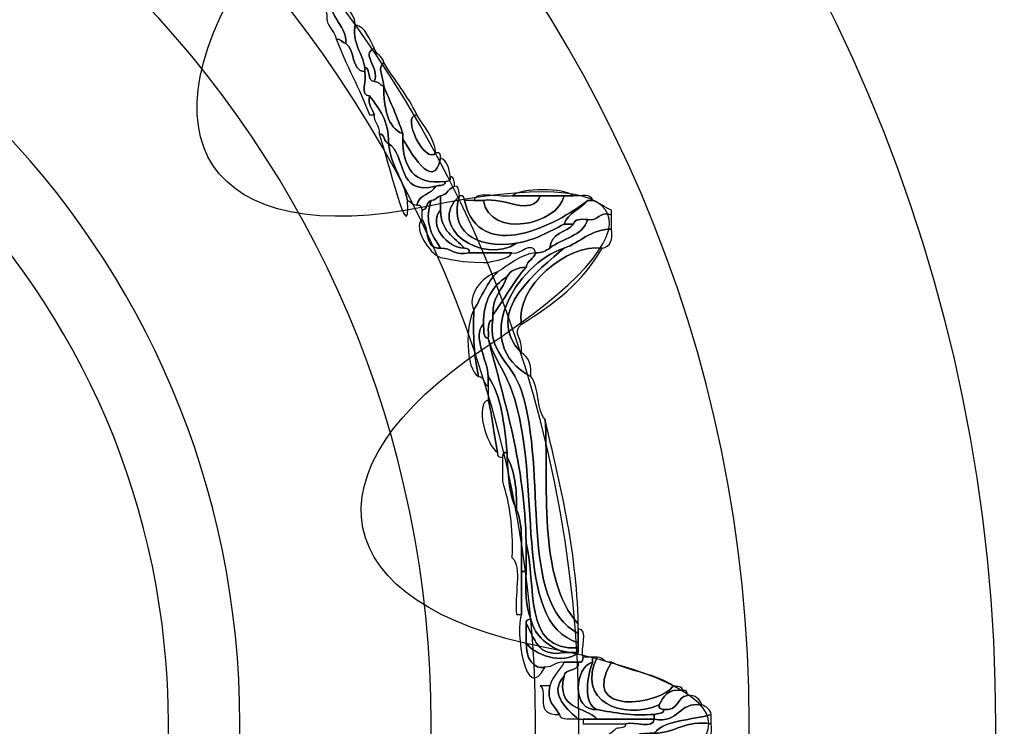
# Model space of a CAD drawing. Extents: x 0 to 19, y 0 to 5.2.
# Drawn here: x 7.8 to 8, y 4.2 to 4.4 of the extents above; entities that cross this region are included whole.
import ezdxf

# ---------------------------------------------------------------- set-up
doc = ezdxf.new("R2010")
doc.units = 0
doc.header["$MEASUREMENT"] = 0
for name, color, linetype in [('HARDWARE', 7, 'CONTINUOUS'), ('HOLES', 7, 'CONTINUOUS'), ('LEXAN', 7, 'CONTINUOUS'), ('WHITE', 7, 'CONTINUOUS')]:
    doc.layers.add(name, color=color, linetype=linetype)

# ---------------------------------------------------------------- blocks, each defined once
blk = doc.blocks.new('BLOCK_371')
at = {"layer": 'HARDWARE', "color": 7}
for points in [[(7.9912, 4.22995), (7.9912, 4.39079), (7.86083, 4.52117), (7.70001, 4.52117), (7.53917, 4.52117), (7.40881, 4.39079), (7.40881, 4.22995), (7.40881, 4.06915), (7.53917, 3.93878), (7.70001, 3.93878), (7.86083, 3.93878), (7.9912, 4.06915), (7.9912, 4.22995)], [(7.94683, 4.22996), (7.94683, 4.09477), (7.83632, 3.98517), (7.70001, 3.98517), (7.56369, 3.98517), (7.45318, 4.09477), (7.45318, 4.22996), (7.45318, 4.36517), (7.56369, 4.47478), (7.70001, 4.47478), (7.83632, 4.47478), (7.94683, 4.36517), (7.94683, 4.22996)]]:
    blk.add_open_spline(points, degree=3, knots=[0, 0, 0, 0, 1, 1, 1, 2, 2, 2, 3, 3, 3, 4, 4, 4, 4], dxfattribs=at)
blk = doc.blocks.new('BLOCK_373')
at = {"layer": 'HARDWARE', "color": 7}
for points, knots in [([(7.87067, 4.35768), (7.87014, 4.36087), (7.86863, 4.36307), (7.8681, 4.36627), (7.87038, 4.3654), (7.87092, 4.3628), (7.87238, 4.36112), (7.86961, 4.35828), (7.87455, 4.35591), (7.8741, 4.35255), (7.87341, 4.3527), (7.87324, 4.3534), (7.87238, 4.3534), (7.87201, 4.35503), (7.87054, 4.35556), (7.87067, 4.35768)], [0, 0, 0, 0, 1, 1, 1, 2, 2, 2, 3, 3, 3, 4, 4, 4, 5, 5, 5, 5]), ([(7.8741, 4.35255), (7.87455, 4.35591), (7.86961, 4.35828), (7.87238, 4.36112), (7.87343, 4.35929), (7.8756, 4.35863), (7.87581, 4.35598), (7.87505, 4.35299), (7.87713, 4.35072), (7.87751, 4.34826), (7.87751, 4.34797), (7.87751, 4.34769), (7.87751, 4.34741), (7.87499, 4.34774), (7.87585, 4.35144), (7.8741, 4.35255)], [0, 0, 0, 0, 1, 1, 1, 2, 2, 2, 3, 3, 3, 4, 4, 4, 5, 5, 5, 5]), ([(7.87751, 4.34826), (7.87713, 4.35072), (7.87505, 4.35299), (7.87581, 4.35598), (7.87775, 4.35535), (7.87836, 4.3534), (7.87922, 4.35168), (7.8767, 4.35045), (7.88035, 4.34834), (7.87922, 4.34569), (7.87781, 4.3457), (7.87874, 4.34807), (7.87751, 4.34826)], [0, 0, 0, 0, 1, 1, 1, 2, 2, 2, 3, 3, 3, 4, 4, 4, 4]), ([(7.87837, 4.33969), (7.8766, 4.34448), (7.87412, 4.34857), (7.87238, 4.3534), (7.87324, 4.3534), (7.87341, 4.3527), (7.8741, 4.35255), (7.87585, 4.35144), (7.87499, 4.34774), (7.87751, 4.34741), (7.87799, 4.34616), (7.87652, 4.34298), (7.87837, 4.34312), (7.87801, 4.34133), (7.87895, 4.34085), (7.87922, 4.33969), (7.87894, 4.33969), (7.87866, 4.33969), (7.87837, 4.33969)], [0, 0, 0, 0, 1, 1, 1, 2, 2, 2, 3, 3, 3, 4, 4, 4, 5, 5, 5, 6, 6, 6, 6]), ([(7.87922, 4.34569), (7.88035, 4.34834), (7.8767, 4.35045), (7.87922, 4.35168), (7.87952, 4.35057), (7.88073, 4.35034), (7.88094, 4.34911), (7.87976, 4.34802), (7.88071, 4.34734), (7.88094, 4.34484), (7.88025, 4.34498), (7.88009, 4.3457), (7.87922, 4.34569)], [0, 0, 0, 0, 1, 1, 1, 2, 2, 2, 3, 3, 3, 4, 4, 4, 4]), ([(7.88094, 4.34484), (7.88098, 4.34088), (7.88156, 4.33746), (7.88436, 4.33626), (7.88436, 4.33598), (7.88436, 4.33569), (7.88436, 4.33541), (7.88441, 4.33032), (7.8862, 4.32697), (7.89206, 4.32769), (7.89204, 4.32686), (7.89101, 4.32703), (7.89035, 4.32683), (7.88312, 4.32503), (7.88513, 4.33246), (7.88179, 4.33454), (7.88194, 4.3387), (7.88005, 4.34079), (7.87837, 4.34312), (7.87652, 4.34298), (7.87799, 4.34616), (7.87751, 4.34741), (7.87751, 4.34769), (7.87751, 4.34797), (7.87751, 4.34826), (7.87874, 4.34807), (7.87781, 4.3457), (7.87922, 4.34569), (7.88009, 4.3457), (7.88025, 4.34498), (7.88094, 4.34484)], [0, 0, 0, 0, 1, 1, 1, 2, 2, 2, 3, 3, 3, 4, 4, 4, 5, 5, 5, 6, 6, 6, 7, 7, 7, 8, 8, 8, 9, 9, 9, 10, 10, 10, 10]), ([(7.88094, 4.34484), (7.88071, 4.34734), (7.87976, 4.34802), (7.88094, 4.34911), (7.88287, 4.34591), (7.88527, 4.34318), (7.88692, 4.33969), (7.88389, 4.33959), (7.8885, 4.3306), (7.89035, 4.33282), (7.89108, 4.33299), (7.89116, 4.3325), (7.8912, 4.33197), (7.88993, 4.32528), (7.88538, 4.33369), (7.88436, 4.33541), (7.88436, 4.33569), (7.88436, 4.33598), (7.88436, 4.33626), (7.88343, 4.33934), (7.88209, 4.342), (7.88094, 4.34484)], [0, 0, 0, 0, 1, 1, 1, 2, 2, 2, 3, 3, 3, 4, 4, 4, 5, 5, 5, 6, 6, 6, 7, 7, 7, 7]), ([(7.88094, 4.34484), (7.88209, 4.342), (7.88343, 4.33934), (7.88436, 4.33626), (7.88156, 4.33746), (7.88098, 4.34088), (7.88094, 4.34484)], [0, 0, 0, 0, 1, 1, 1, 2, 2, 2, 2]), ([(7.87837, 4.34312), (7.88005, 4.34079), (7.88194, 4.3387), (7.88179, 4.33454), (7.88086, 4.33476), (7.88122, 4.33624), (7.88009, 4.33626), (7.88028, 4.33789), (7.87911, 4.33816), (7.87922, 4.33969), (7.87895, 4.34085), (7.87801, 4.34133), (7.87837, 4.34312)], [0, 0, 0, 0, 1, 1, 1, 2, 2, 2, 3, 3, 3, 4, 4, 4, 4]), ([(7.89035, 4.33282), (7.8885, 4.3306), (7.88389, 4.33959), (7.88692, 4.33969), (7.88818, 4.33751), (7.88994, 4.33586), (7.89035, 4.33282)], [0, 0, 0, 0, 1, 1, 1, 2, 2, 2, 2]), ([(7.88009, 4.33626), (7.88122, 4.33624), (7.88086, 4.33476), (7.88179, 4.33454), (7.88221, 4.33039), (7.88452, 4.32813), (7.88521, 4.32427), (7.88572, 4.31464), (7.88167, 4.33188), (7.88009, 4.33626)], [0, 0, 0, 0, 1, 1, 1, 2, 2, 2, 3, 3, 3, 3]), ([(7.88179, 4.33454), (7.88513, 4.33246), (7.88312, 4.32503), (7.89035, 4.32683), (7.88957, 4.32532), (7.88721, 4.32541), (7.88692, 4.32341), (7.88606, 4.3234), (7.8859, 4.32409), (7.88521, 4.32427), (7.88452, 4.32813), (7.88221, 4.33039), (7.88179, 4.33454)], [0, 0, 0, 0, 1, 1, 1, 2, 2, 2, 3, 3, 3, 4, 4, 4, 4]), ([(7.89206, 4.32769), (7.8862, 4.32697), (7.88441, 4.33032), (7.88436, 4.33541), (7.88538, 4.33369), (7.88993, 4.32528), (7.8912, 4.33197), (7.89235, 4.33141), (7.8928, 4.33015), (7.89291, 4.32855), (7.89307, 4.32783), (7.89258, 4.32773), (7.89206, 4.32769)], [0, 0, 0, 0, 1, 1, 1, 2, 2, 2, 3, 3, 3, 4, 4, 4, 4]), ([(7.89035, 4.32683), (7.89101, 4.32703), (7.89204, 4.32686), (7.89206, 4.32769), (7.89258, 4.32773), (7.89307, 4.32783), (7.89291, 4.32855), (7.89374, 4.32853), (7.89357, 4.3275), (7.89376, 4.32683), (7.89265, 4.32653), (7.89242, 4.32532), (7.8912, 4.32511), (7.89051, 4.32496), (7.89035, 4.32427), (7.88949, 4.32427), (7.88856, 4.32405), (7.88891, 4.32255), (7.88778, 4.32254), (7.88774, 4.32307), (7.88765, 4.32357), (7.88692, 4.32341), (7.88721, 4.32541), (7.88957, 4.32532), (7.89035, 4.32683)], [0, 0, 0, 0, 1, 1, 1, 2, 2, 2, 3, 3, 3, 4, 4, 4, 5, 5, 5, 6, 6, 6, 7, 7, 7, 8, 8, 8, 8]), ([(7.89376, 4.32683), (7.8946, 4.32682), (7.89443, 4.32577), (7.89462, 4.32511), (7.88843, 4.31957), (7.89881, 4.31253), (7.90489, 4.31655), (7.90832, 4.31712), (7.91076, 4.31867), (7.91345, 4.31998), (7.91402, 4.31998), (7.91458, 4.31998), (7.91516, 4.31998), (7.91383, 4.31845), (7.91096, 4.31846), (7.91088, 4.31568), (7.9102, 4.31523), (7.90948, 4.31479), (7.90831, 4.31483), (7.90759, 4.31734), (7.90555, 4.31432), (7.90404, 4.31483), (7.90147, 4.31483), (7.89891, 4.31483), (7.89634, 4.31483), (7.89649, 4.31556), (7.896, 4.31564), (7.89548, 4.31568), (7.89365, 4.31757), (7.89117, 4.3188), (7.8912, 4.32254), (7.8912, 4.32341), (7.8912, 4.32427), (7.8912, 4.32511), (7.89242, 4.32532), (7.89265, 4.32653), (7.89376, 4.32683)], [0, 0, 0, 0, 1, 1, 1, 2, 2, 2, 3, 3, 3, 4, 4, 4, 5, 5, 5, 6, 6, 6, 7, 7, 7, 8, 8, 8, 9, 9, 9, 10, 10, 10, 11, 11, 11, 12, 12, 12, 12]), ([(7.90489, 4.31655), (7.89881, 4.31253), (7.88843, 4.31957), (7.89462, 4.32511), (7.89258, 4.31912), (7.89724, 4.31536), (7.90489, 4.31655)], [0, 0, 0, 0, 1, 1, 1, 2, 2, 2, 2]), ([(7.88949, 4.32427), (7.89035, 4.32427), (7.89051, 4.32496), (7.8912, 4.32511), (7.8912, 4.32427), (7.8912, 4.32341), (7.8912, 4.32254), (7.88886, 4.31986), (7.89235, 4.31572), (7.89548, 4.31568), (7.896, 4.31564), (7.89649, 4.31556), (7.89634, 4.31483), (7.89372, 4.31421), (7.89321, 4.31571), (7.8912, 4.31568), (7.88888, 4.31897), (7.88849, 4.32092), (7.88949, 4.32427)], [0, 0, 0, 0, 1, 1, 1, 2, 2, 2, 3, 3, 3, 4, 4, 4, 5, 5, 5, 6, 6, 6, 6]), ([(7.89548, 4.32427), (7.89825, 4.31253), (7.91217, 4.31992), (7.91772, 4.32427), (7.91644, 4.32269), (7.91416, 4.32212), (7.91345, 4.31998), (7.91076, 4.31867), (7.90832, 4.31712), (7.90489, 4.31655), (7.89724, 4.31536), (7.89258, 4.31912), (7.89462, 4.32511), (7.89535, 4.32528), (7.89543, 4.32478), (7.89548, 4.32427)], [0, 0, 0, 0, 1, 1, 1, 2, 2, 2, 3, 3, 3, 4, 4, 4, 5, 5, 5, 5]), ([(7.91516, 4.32511), (7.91651, 4.32504), (7.91842, 4.32554), (7.91858, 4.32427), (7.91829, 4.32427), (7.91802, 4.32427), (7.91772, 4.32427), (7.91217, 4.31992), (7.89825, 4.31253), (7.89548, 4.32427), (7.89605, 4.32427), (7.89662, 4.32427), (7.8972, 4.32427), (7.89775, 4.32427), (7.89833, 4.32427), (7.89891, 4.32427), (7.90002, 4.31725), (7.91241, 4.31986), (7.91345, 4.32511), (7.91402, 4.32511), (7.91458, 4.32511), (7.91516, 4.32511)], [0, 0, 0, 0, 1, 1, 1, 2, 2, 2, 3, 3, 3, 4, 4, 4, 5, 5, 5, 6, 6, 6, 7, 7, 7, 7]), ([(7.8972, 4.32427), (7.89783, 4.32619), (7.90198, 4.32461), (7.90404, 4.32511), (7.90575, 4.32511), (7.90746, 4.32511), (7.90916, 4.32511), (7.90757, 4.32121), (7.90259, 4.32497), (7.89891, 4.32427), (7.89833, 4.32427), (7.89775, 4.32427), (7.8972, 4.32427)], [0, 0, 0, 0, 1, 1, 1, 2, 2, 2, 3, 3, 3, 4, 4, 4, 4]), ([(7.90916, 4.32511), (7.9106, 4.32511), (7.91201, 4.32511), (7.91345, 4.32511), (7.91241, 4.31986), (7.90002, 4.31725), (7.89891, 4.32427), (7.90259, 4.32497), (7.90757, 4.32121), (7.90916, 4.32511)], [0, 0, 0, 0, 1, 1, 1, 2, 2, 2, 3, 3, 3, 3]), ([(7.90404, 4.32511), (7.90579, 4.32655), (7.9134, 4.32655), (7.91516, 4.32511), (7.91458, 4.32511), (7.91402, 4.32511), (7.91345, 4.32511), (7.91201, 4.32511), (7.9106, 4.32511), (7.90916, 4.32511), (7.90746, 4.32511), (7.90575, 4.32511), (7.90404, 4.32511)], [0, 0, 0, 0, 1, 1, 1, 2, 2, 2, 3, 3, 3, 4, 4, 4, 4]), ([(7.88778, 4.32254), (7.88891, 4.32255), (7.88856, 4.32405), (7.88949, 4.32427), (7.88849, 4.32092), (7.88888, 4.31897), (7.8912, 4.31568), (7.88812, 4.31545), (7.88924, 4.31944), (7.88778, 4.32083), (7.88778, 4.32141), (7.88778, 4.32198), (7.88778, 4.32254)], [0, 0, 0, 0, 1, 1, 1, 2, 2, 2, 3, 3, 3, 4, 4, 4, 4]), ([(7.91345, 4.31998), (7.91416, 4.32212), (7.91644, 4.32269), (7.91772, 4.32427), (7.91802, 4.32427), (7.91829, 4.32427), (7.91858, 4.32427), (7.91984, 4.32382), (7.92074, 4.32299), (7.922, 4.32254), (7.922, 4.32226), (7.922, 4.32198), (7.922, 4.3217), (7.91958, 4.32239), (7.91979, 4.32048), (7.91772, 4.32083), (7.91651, 4.3209), (7.9153, 4.32097), (7.91516, 4.31998), (7.91458, 4.31998), (7.91402, 4.31998), (7.91345, 4.31998)], [0, 0, 0, 0, 1, 1, 1, 2, 2, 2, 3, 3, 3, 4, 4, 4, 5, 5, 5, 6, 6, 6, 7, 7, 7, 7]), ([(7.89548, 4.31568), (7.89235, 4.31572), (7.88886, 4.31986), (7.8912, 4.32254), (7.89117, 4.3188), (7.89365, 4.31757), (7.89548, 4.31568)], [0, 0, 0, 0, 1, 1, 1, 2, 2, 2, 2]), ([(7.922, 4.31912), (7.91807, 4.31906), (7.91645, 4.31668), (7.91345, 4.31568), (7.90476, 4.31287), (7.89623, 4.29845), (7.90746, 4.29254), (7.90903, 4.2907), (7.90838, 4.28661), (7.91003, 4.28482), (7.91071, 4.27403), (7.90854, 4.25599), (7.916, 4.24797), (7.916, 4.24769), (7.916, 4.24742), (7.916, 4.24712), (7.916, 4.24683), (7.916, 4.24654), (7.916, 4.24626), (7.90508, 4.25182), (7.91058, 4.27528), (7.90575, 4.28997), (7.90403, 4.2952), (7.89954, 4.29709), (7.90061, 4.30284), (7.90061, 4.30312), (7.90061, 4.30341), (7.90061, 4.30368), (7.90272, 4.30644), (7.90433, 4.30969), (7.90661, 4.31227), (7.90681, 4.31348), (7.90801, 4.31371), (7.90831, 4.31483), (7.90948, 4.31479), (7.9102, 4.31523), (7.91088, 4.31568), (7.91308, 4.31748), (7.91679, 4.31777), (7.91772, 4.32083), (7.91979, 4.32048), (7.91958, 4.32239), (7.922, 4.3217), (7.922, 4.32083), (7.922, 4.31998), (7.922, 4.31912)], [0, 0, 0, 0, 1, 1, 1, 2, 2, 2, 3, 3, 3, 4, 4, 4, 5, 5, 5, 6, 6, 6, 7, 7, 7, 8, 8, 8, 9, 9, 9, 10, 10, 10, 11, 11, 11, 12, 12, 12, 13, 13, 13, 14, 14, 14, 15, 15, 15, 15]), ([(7.88778, 4.32083), (7.88924, 4.31944), (7.88812, 4.31545), (7.8912, 4.31568), (7.89321, 4.31571), (7.89372, 4.31421), (7.89634, 4.31483), (7.89891, 4.31483), (7.90147, 4.31483), (7.90404, 4.31483), (7.90331, 4.31356), (7.90128, 4.3136), (7.89977, 4.31311), (7.89948, 4.31311), (7.89919, 4.31311), (7.89891, 4.31311), (7.89428, 4.31319), (7.89437, 4.3135), (7.8912, 4.31398), (7.88907, 4.31472), (7.88627, 4.31927), (7.88778, 4.32083)], [0, 0, 0, 0, 1, 1, 1, 2, 2, 2, 3, 3, 3, 4, 4, 4, 5, 5, 5, 6, 6, 6, 7, 7, 7, 7]), ([(7.91772, 4.32083), (7.91679, 4.31777), (7.91308, 4.31748), (7.91088, 4.31568), (7.91096, 4.31846), (7.91383, 4.31845), (7.91516, 4.31998), (7.9153, 4.32097), (7.91651, 4.3209), (7.91772, 4.32083)], [0, 0, 0, 0, 1, 1, 1, 2, 2, 2, 3, 3, 3, 3]), ([(7.91345, 4.31568), (7.91645, 4.31668), (7.91807, 4.31906), (7.922, 4.31912), (7.92225, 4.31716), (7.9218, 4.3159), (7.92029, 4.31568), (7.91405, 4.31651), (7.90453, 4.30864), (7.90575, 4.30197), (7.90388, 4.30019), (7.90618, 4.29953), (7.90575, 4.29682), (7.89852, 4.30406), (7.90908, 4.31193), (7.91345, 4.31568)], [0, 0, 0, 0, 1, 1, 1, 2, 2, 2, 3, 3, 3, 4, 4, 4, 5, 5, 5, 5]), ([(7.92029, 4.31568), (7.91695, 4.3096), (7.91159, 4.30556), (7.90575, 4.30197), (7.90453, 4.30864), (7.91405, 4.31651), (7.92029, 4.31568)], [0, 0, 0, 0, 1, 1, 1, 2, 2, 2, 2]), ([(7.90746, 4.29254), (7.89623, 4.29845), (7.90476, 4.31287), (7.91345, 4.31568), (7.90908, 4.31193), (7.89852, 4.30406), (7.90575, 4.29682), (7.90702, 4.2961), (7.90759, 4.29467), (7.90746, 4.29254)], [0, 0, 0, 0, 1, 1, 1, 2, 2, 2, 3, 3, 3, 3]), ([(7.8972, 4.30455), (7.89853, 4.30691), (7.89962, 4.30954), (7.90147, 4.3114), (7.90363, 4.31266), (7.90528, 4.31443), (7.90831, 4.31483), (7.90801, 4.31371), (7.90681, 4.31348), (7.90661, 4.31227), (7.90501, 4.31213), (7.90375, 4.3117), (7.90318, 4.31055), (7.90057, 4.30887), (7.89888, 4.30627), (7.89891, 4.30197), (7.89678, 4.29978), (7.89973, 4.29542), (7.89977, 4.29254), (7.89977, 4.29197), (7.89977, 4.29141), (7.89977, 4.29083), (7.89883, 4.29104), (7.89918, 4.29253), (7.89804, 4.29254), (7.89721, 4.29599), (7.89699, 4.30007), (7.8972, 4.30455)], [0, 0, 0, 0, 1, 1, 1, 2, 2, 2, 3, 3, 3, 4, 4, 4, 5, 5, 5, 6, 6, 6, 7, 7, 7, 8, 8, 8, 9, 9, 9, 9]), ([(7.8972, 4.30455), (7.89577, 4.3068), (7.89863, 4.3107), (7.90147, 4.3114), (7.89962, 4.30954), (7.89853, 4.30691), (7.8972, 4.30455)], [0, 0, 0, 0, 1, 1, 1, 2, 2, 2, 2]), ([(7.90318, 4.31055), (7.90375, 4.3117), (7.90501, 4.31213), (7.90661, 4.31227), (7.90433, 4.30969), (7.90272, 4.30644), (7.90061, 4.30368), (7.90042, 4.30703), (7.90245, 4.30814), (7.90318, 4.31055)], [0, 0, 0, 0, 1, 1, 1, 2, 2, 2, 3, 3, 3, 3]), ([(7.90318, 4.31055), (7.90245, 4.30814), (7.90042, 4.30703), (7.90061, 4.30368), (7.90061, 4.30341), (7.90061, 4.30312), (7.90061, 4.30284), (7.89945, 4.30256), (7.8999, 4.30068), (7.89977, 4.2994), (7.89876, 4.29955), (7.89904, 4.30096), (7.89891, 4.30197), (7.89888, 4.30627), (7.90057, 4.30887), (7.90318, 4.31055)], [0, 0, 0, 0, 1, 1, 1, 2, 2, 2, 3, 3, 3, 4, 4, 4, 5, 5, 5, 5]), ([(7.89804, 4.29254), (7.89559, 4.29382), (7.89569, 4.30216), (7.8972, 4.30455), (7.89699, 4.30007), (7.89721, 4.29599), (7.89804, 4.29254)], [0, 0, 0, 0, 1, 1, 1, 2, 2, 2, 2]), ([(7.89977, 4.29254), (7.89973, 4.29542), (7.89678, 4.29978), (7.89891, 4.30197), (7.89904, 4.30096), (7.89876, 4.29955), (7.89977, 4.2994), (7.90273, 4.28781), (7.90634, 4.27684), (7.90661, 4.26255), (7.90661, 4.26084), (7.90661, 4.25913), (7.90661, 4.2574), (7.90632, 4.2574), (7.90603, 4.2574), (7.90575, 4.2574), (7.90569, 4.26134), (7.90613, 4.26578), (7.90489, 4.26855), (7.90493, 4.2723), (7.90454, 4.27562), (7.90318, 4.27798), (7.90318, 4.27826), (7.90318, 4.27854), (7.90318, 4.27883), (7.90265, 4.28402), (7.90211, 4.2892), (7.89977, 4.29254)], [0, 0, 0, 0, 1, 1, 1, 2, 2, 2, 3, 3, 3, 4, 4, 4, 5, 5, 5, 6, 6, 6, 7, 7, 7, 8, 8, 8, 9, 9, 9, 9]), ([(7.90061, 4.30284), (7.89954, 4.29709), (7.90403, 4.2952), (7.90575, 4.28997), (7.91058, 4.27528), (7.90508, 4.25182), (7.916, 4.24626), (7.916, 4.24569), (7.916, 4.24511), (7.916, 4.24455), (7.90375, 4.24835), (7.90986, 4.27348), (7.90404, 4.28997), (7.90276, 4.29361), (7.90095, 4.29546), (7.89977, 4.2994), (7.8999, 4.30068), (7.89945, 4.30256), (7.90061, 4.30284)], [0, 0, 0, 0, 1, 1, 1, 2, 2, 2, 3, 3, 3, 4, 4, 4, 5, 5, 5, 6, 6, 6, 6]), ([(7.89977, 4.2994), (7.90095, 4.29546), (7.90276, 4.29361), (7.90404, 4.28997), (7.90986, 4.27348), (7.90375, 4.24835), (7.916, 4.24455), (7.916, 4.24426), (7.916, 4.24398), (7.916, 4.24369), (7.9058, 4.24289), (7.90858, 4.25509), (7.90661, 4.26255), (7.90634, 4.27684), (7.90273, 4.28781), (7.89977, 4.2994)], [0, 0, 0, 0, 1, 1, 1, 2, 2, 2, 3, 3, 3, 4, 4, 4, 5, 5, 5, 5]), ([(7.90147, 4.27883), (7.90067, 4.28271), (7.90039, 4.28629), (7.89977, 4.28826), (7.89977, 4.28912), (7.89977, 4.28997), (7.89977, 4.29083), (7.89977, 4.29141), (7.89977, 4.29197), (7.89977, 4.29254), (7.90211, 4.2892), (7.90265, 4.28402), (7.90318, 4.27883), (7.90245, 4.27899), (7.90238, 4.2785), (7.90232, 4.27798), (7.9018, 4.27803), (7.90131, 4.27811), (7.90147, 4.27883)], [0, 0, 0, 0, 1, 1, 1, 2, 2, 2, 3, 3, 3, 4, 4, 4, 5, 5, 5, 6, 6, 6, 6]), ([(7.90147, 4.27883), (7.89937, 4.2801), (7.89733, 4.28782), (7.89977, 4.28826), (7.90039, 4.28629), (7.90067, 4.28271), (7.90147, 4.27883)], [0, 0, 0, 0, 1, 1, 1, 2, 2, 2, 2]), ([(7.91003, 4.28482), (7.91265, 4.27317), (7.91566, 4.26191), (7.916, 4.24797), (7.90854, 4.25599), (7.91071, 4.27403), (7.91003, 4.28482)], [0, 0, 0, 0, 1, 1, 1, 2, 2, 2, 2]), ([(7.90404, 4.25997), (7.90424, 4.26533), (7.90361, 4.26982), (7.90232, 4.27368), (7.90232, 4.27512), (7.90232, 4.27654), (7.90232, 4.27798), (7.90238, 4.2785), (7.90245, 4.27899), (7.90318, 4.27883), (7.90318, 4.27854), (7.90318, 4.27826), (7.90318, 4.27798), (7.90339, 4.27447), (7.9036, 4.27096), (7.90489, 4.26855), (7.90613, 4.26578), (7.90569, 4.26134), (7.90575, 4.2574), (7.90575, 4.25484), (7.90575, 4.25225), (7.90575, 4.24969), (7.90546, 4.24969), (7.90517, 4.24969), (7.90489, 4.24969), (7.90435, 4.25285), (7.906, 4.25823), (7.90404, 4.25997)], [0, 0, 0, 0, 1, 1, 1, 2, 2, 2, 3, 3, 3, 4, 4, 4, 5, 5, 5, 6, 6, 6, 7, 7, 7, 8, 8, 8, 9, 9, 9, 9]), ([(7.90318, 4.27798), (7.90454, 4.27562), (7.90493, 4.2723), (7.90489, 4.26855), (7.9036, 4.27096), (7.90339, 4.27447), (7.90318, 4.27798)], [0, 0, 0, 0, 1, 1, 1, 2, 2, 2, 2]), ([(7.90661, 4.26255), (7.90858, 4.25509), (7.9058, 4.24289), (7.916, 4.24369), (7.916, 4.24341), (7.916, 4.24312), (7.916, 4.24282), (7.91516, 4.24282), (7.91431, 4.24282), (7.91345, 4.24282), (7.91067, 4.24405), (7.90818, 4.24556), (7.90746, 4.24883), (7.90657, 4.25109), (7.90644, 4.25408), (7.90661, 4.2574), (7.90661, 4.25913), (7.90661, 4.26084), (7.90661, 4.26255)], [0, 0, 0, 0, 1, 1, 1, 2, 2, 2, 3, 3, 3, 4, 4, 4, 5, 5, 5, 6, 6, 6, 6]), ([(7.90661, 4.24797), (7.90661, 4.24683), (7.90661, 4.24569), (7.90661, 4.24455), (7.90658, 4.24011), (7.90933, 4.23983), (7.91003, 4.24027), (7.90643, 4.23309), (7.9046, 4.24693), (7.90575, 4.24969), (7.90575, 4.25225), (7.90575, 4.25484), (7.90575, 4.2574), (7.90603, 4.2574), (7.90632, 4.2574), (7.90661, 4.2574), (7.90644, 4.25408), (7.90657, 4.25109), (7.90746, 4.24883), (7.90694, 4.24879), (7.90645, 4.2487), (7.90661, 4.24797)], [0, 0, 0, 0, 1, 1, 1, 2, 2, 2, 3, 3, 3, 4, 4, 4, 5, 5, 5, 6, 6, 6, 7, 7, 7, 7]), ([(7.90661, 4.24797), (7.90645, 4.2487), (7.90694, 4.24879), (7.90746, 4.24883), (7.90818, 4.24556), (7.91067, 4.24405), (7.91345, 4.24282), (7.90849, 4.24188), (7.90816, 4.24554), (7.90661, 4.24797)], [0, 0, 0, 0, 1, 1, 1, 2, 2, 2, 3, 3, 3, 3]), ([(7.90661, 4.24455), (7.90782, 4.24259), (7.91327, 4.24042), (7.916, 4.24282), (7.916, 4.24312), (7.916, 4.24341), (7.916, 4.24369), (7.916, 4.24398), (7.916, 4.24426), (7.916, 4.24455), (7.916, 4.24511), (7.916, 4.24569), (7.916, 4.24626), (7.916, 4.24654), (7.916, 4.24683), (7.916, 4.24712), (7.91791, 4.24701), (7.91638, 4.24348), (7.91686, 4.24198), (7.91682, 4.24145), (7.91673, 4.24096), (7.916, 4.24111), (7.91516, 4.24111), (7.91431, 4.24111), (7.91345, 4.24111), (7.91183, 4.24131), (7.91156, 4.24015), (7.91003, 4.24027), (7.90933, 4.23983), (7.90658, 4.24011), (7.90661, 4.24455)], [0, 0, 0, 0, 1, 1, 1, 2, 2, 2, 3, 3, 3, 4, 4, 4, 5, 5, 5, 6, 6, 6, 7, 7, 7, 8, 8, 8, 9, 9, 9, 10, 10, 10, 10]), ([(7.90661, 4.24797), (7.90816, 4.24554), (7.90849, 4.24188), (7.91345, 4.24282), (7.91431, 4.24282), (7.91516, 4.24282), (7.916, 4.24282), (7.91327, 4.24042), (7.90782, 4.24259), (7.90661, 4.24455), (7.90661, 4.24569), (7.90661, 4.24683), (7.90661, 4.24797)], [0, 0, 0, 0, 1, 1, 1, 2, 2, 2, 3, 3, 3, 4, 4, 4, 4]), ([(7.91858, 4.24111), (7.91533, 4.24028), (7.91466, 4.23217), (7.91943, 4.23255), (7.92257, 4.23197), (7.92566, 4.23135), (7.9297, 4.23168), (7.9297, 4.23139), (7.9297, 4.23111), (7.9297, 4.23083), (7.92628, 4.23083), (7.92286, 4.23083), (7.91943, 4.23083), (7.9172, 4.23317), (7.91194, 4.23247), (7.91345, 4.23854), (7.91355, 4.24016), (7.91627, 4.23914), (7.916, 4.24111), (7.91673, 4.24096), (7.91682, 4.24145), (7.91686, 4.24198), (7.91744, 4.24198), (7.91802, 4.24198), (7.91858, 4.24198), (7.91858, 4.24169), (7.91858, 4.24141), (7.91858, 4.24111)], [0, 0, 0, 0, 1, 1, 1, 2, 2, 2, 3, 3, 3, 4, 4, 4, 5, 5, 5, 6, 6, 6, 7, 7, 7, 8, 8, 8, 9, 9, 9, 9]), ([(7.91943, 4.24198), (7.91548, 4.23419), (7.92396, 4.23048), (7.93056, 4.23341), (7.93041, 4.23267), (7.93089, 4.23259), (7.93142, 4.23255), (7.93139, 4.2317), (7.93037, 4.23189), (7.9297, 4.23168), (7.92566, 4.23135), (7.92257, 4.23197), (7.91943, 4.23255), (7.91663, 4.2335), (7.91774, 4.23884), (7.91858, 4.24111), (7.91858, 4.24141), (7.91858, 4.24169), (7.91858, 4.24198), (7.91886, 4.24198), (7.91915, 4.24198), (7.91943, 4.24198)], [0, 0, 0, 0, 1, 1, 1, 2, 2, 2, 3, 3, 3, 4, 4, 4, 5, 5, 5, 6, 6, 6, 7, 7, 7, 7]), ([(7.91943, 4.24198), (7.92053, 4.24192), (7.92062, 4.24087), (7.922, 4.24111), (7.91596, 4.23128), (7.93087, 4.23332), (7.93313, 4.23683), (7.93378, 4.23664), (7.93481, 4.2368), (7.93483, 4.23598), (7.93215, 4.23638), (7.93133, 4.2349), (7.93056, 4.23341), (7.92396, 4.23048), (7.91548, 4.23419), (7.91943, 4.24198)], [0, 0, 0, 0, 1, 1, 1, 2, 2, 2, 3, 3, 3, 4, 4, 4, 5, 5, 5, 5]), ([(7.916, 4.24111), (7.91627, 4.23914), (7.91355, 4.24016), (7.91345, 4.23854), (7.9104, 4.23543), (7.91444, 4.23216), (7.916, 4.23083), (7.91473, 4.23097), (7.91286, 4.23052), (7.91259, 4.23168), (7.91184, 4.23322), (7.9102, 4.23387), (7.91088, 4.23683), (7.91138, 4.23862), (7.91267, 4.23962), (7.91345, 4.24111), (7.91431, 4.24111), (7.91516, 4.24111), (7.916, 4.24111)], [0, 0, 0, 0, 1, 1, 1, 2, 2, 2, 3, 3, 3, 4, 4, 4, 5, 5, 5, 6, 6, 6, 6]), ([(7.91943, 4.23255), (7.91466, 4.23217), (7.91533, 4.24028), (7.91858, 4.24111), (7.91774, 4.23884), (7.91663, 4.2335), (7.91943, 4.23255)], [0, 0, 0, 0, 1, 1, 1, 2, 2, 2, 2]), ([(7.922, 4.24111), (7.92535, 4.23933), (7.93014, 4.23897), (7.93313, 4.23683), (7.93087, 4.23332), (7.91596, 4.23128), (7.922, 4.24111)], [0, 0, 0, 0, 1, 1, 1, 2, 2, 2, 2]), ([(7.916, 4.23083), (7.91444, 4.23216), (7.9104, 4.23543), (7.91345, 4.23854), (7.91194, 4.23247), (7.9172, 4.23317), (7.91943, 4.23083), (7.91858, 4.23083), (7.91772, 4.23083), (7.91686, 4.23083), (7.91658, 4.23083), (7.91629, 4.23083), (7.916, 4.23083)], [0, 0, 0, 0, 1, 1, 1, 2, 2, 2, 3, 3, 3, 4, 4, 4, 4]), ([(7.91259, 4.23168), (7.90799, 4.23134), (7.91059, 4.23566), (7.90916, 4.23683), (7.90974, 4.23683), (7.91031, 4.23683), (7.91088, 4.23683), (7.9102, 4.23387), (7.91184, 4.23322), (7.91259, 4.23168)], [0, 0, 0, 0, 1, 1, 1, 2, 2, 2, 3, 3, 3, 3]), ([(7.93569, 4.23511), (7.93368, 4.23486), (7.9341, 4.23214), (7.93142, 4.23255), (7.93089, 4.23259), (7.93041, 4.23267), (7.93056, 4.23341), (7.93133, 4.2349), (7.93215, 4.23638), (7.93483, 4.23598), (7.93555, 4.23614), (7.93564, 4.23563), (7.93569, 4.23511)], [0, 0, 0, 0, 1, 1, 1, 2, 2, 2, 3, 3, 3, 4, 4, 4, 4]), ([(7.93826, 4.23341), (7.93397, 4.23399), (7.93429, 4.22995), (7.9297, 4.23083), (7.9297, 4.23111), (7.9297, 4.23139), (7.9297, 4.23168), (7.93037, 4.23189), (7.93139, 4.2317), (7.93142, 4.23255), (7.9341, 4.23214), (7.93368, 4.23486), (7.93569, 4.23511), (7.93715, 4.23515), (7.93791, 4.23449), (7.93826, 4.23341)], [0, 0, 0, 0, 1, 1, 1, 2, 2, 2, 3, 3, 3, 4, 4, 4, 5, 5, 5, 5]), ([(7.9297, 4.23083), (7.93429, 4.22995), (7.93397, 4.23399), (7.93826, 4.23341), (7.93902, 4.23303), (7.93978, 4.23265), (7.93997, 4.23168), (7.93654, 4.23055), (7.93168, 4.23085), (7.9297, 4.22827), (7.92942, 4.22827), (7.92914, 4.22827), (7.92885, 4.22827), (7.92615, 4.22868), (7.92583, 4.22672), (7.92286, 4.2274), (7.90774, 4.22627), (7.90928, 4.20844), (7.90575, 4.19569), (7.90545, 4.20199), (7.90794, 4.20551), (7.90746, 4.21198), (7.9062, 4.21609), (7.90959, 4.21555), (7.90916, 4.21884), (7.91136, 4.22091), (7.91321, 4.22335), (7.91516, 4.22569), (7.91787, 4.22669), (7.921, 4.22726), (7.92286, 4.22911), (7.92352, 4.22932), (7.92454, 4.22914), (7.92457, 4.22998), (7.92607, 4.23046), (7.9296, 4.22894), (7.9297, 4.23083)], [0, 0, 0, 0, 1, 1, 1, 2, 2, 2, 3, 3, 3, 4, 4, 4, 5, 5, 5, 6, 6, 6, 7, 7, 7, 8, 8, 8, 9, 9, 9, 10, 10, 10, 11, 11, 11, 12, 12, 12, 12]), ([(7.91943, 4.23083), (7.92286, 4.23083), (7.92628, 4.23083), (7.9297, 4.23083), (7.9296, 4.22894), (7.92607, 4.23046), (7.92457, 4.22998), (7.922, 4.22998), (7.91943, 4.22998), (7.91686, 4.22998), (7.91686, 4.23025), (7.91686, 4.23055), (7.91686, 4.23083), (7.91772, 4.23083), (7.91858, 4.23083), (7.91943, 4.23083)], [0, 0, 0, 0, 1, 1, 1, 2, 2, 2, 3, 3, 3, 4, 4, 4, 5, 5, 5, 5]), ([(7.9297, 4.22827), (7.93168, 4.23085), (7.93654, 4.23055), (7.93997, 4.23168), (7.93997, 4.23111), (7.93997, 4.23055), (7.93997, 4.22998), (7.93521, 4.23073), (7.93363, 4.22834), (7.9297, 4.22827)], [0, 0, 0, 0, 1, 1, 1, 2, 2, 2, 3, 3, 3, 3]), ([(7.9297, 4.22827), (7.93363, 4.22834), (7.93521, 4.23073), (7.93997, 4.22998), (7.94004, 4.22876), (7.94011, 4.22756), (7.93911, 4.2274), (7.92896, 4.22791), (7.91473, 4.22448), (7.91345, 4.21369), (7.91321, 4.21169), (7.91448, 4.20761), (7.91431, 4.20511), (7.91312, 4.18871), (7.90053, 4.17142), (7.90661, 4.16313), (7.90616, 4.16243), (7.90571, 4.16172), (7.90575, 4.16055), (7.89855, 4.16315), (7.9042, 4.17605), (7.90661, 4.18627), (7.91138, 4.2066), (7.90982, 4.22573), (7.92885, 4.22827), (7.92914, 4.22827), (7.92942, 4.22827), (7.9297, 4.22827)], [0, 0, 0, 0, 1, 1, 1, 2, 2, 2, 3, 3, 3, 4, 4, 4, 5, 5, 5, 6, 6, 6, 7, 7, 7, 8, 8, 8, 9, 9, 9, 9])]:
    blk.add_open_spline(points, degree=3, knots=knots, dxfattribs=at)
blk = doc.blocks.new('BLOCK_372')
at = {"layer": 'HARDWARE', "color": 7}
for points, knots in [([(7.68627, 4.4403), (7.69383, 4.47986), (7.70619, 4.47986), (7.71375, 4.4403), (7.72131, 4.40074), (7.74557, 4.39592), (7.76766, 4.42957), (7.78975, 4.46322), (7.80118, 4.45848), (7.79304, 4.41903), (7.78491, 4.3796), (7.80548, 4.36582), (7.83873, 4.38845), (7.872, 4.41106), (7.88074, 4.4023), (7.85817, 4.36897), (7.83559, 4.33565), (7.84934, 4.31503), (7.88871, 4.32318), (7.92807, 4.33133), (7.93281, 4.31989), (7.89922, 4.29775), (7.86564, 4.27561), (7.87047, 4.25132), (7.90995, 4.24374), (7.94943, 4.23617), (7.94943, 4.22379), (7.90995, 4.21622), (7.87047, 4.20864), (7.86564, 4.18435), (7.89922, 4.16221), (7.93281, 4.14006), (7.92807, 4.12863), (7.88871, 4.13678), (7.84934, 4.14492), (7.83559, 4.1243), (7.85817, 4.09099), (7.88074, 4.05766), (7.872, 4.0489), (7.83873, 4.0715), (7.80548, 4.09414), (7.78491, 4.08036), (7.79304, 4.04091), (7.80118, 4.00149), (7.78975, 3.99674), (7.76766, 4.03039), (7.74557, 4.06403), (7.72131, 4.0592), (7.71375, 4.01965), (7.70619, 3.98009), (7.69383, 3.98009), (7.68627, 4.01965), (7.67872, 4.0592), (7.65445, 4.06403), (7.63236, 4.03039), (7.61027, 3.99674), (7.59884, 4.00149), (7.60698, 4.04091), (7.61511, 4.08036), (7.59454, 4.09414), (7.56129, 4.0715), (7.52802, 4.0489), (7.51927, 4.05766), (7.54184, 4.09099), (7.56443, 4.1243), (7.55068, 4.14492), (7.51131, 4.13678), (7.47195, 4.12863), (7.46721, 4.14006), (7.5008, 4.16221), (7.53438, 4.18435), (7.52955, 4.20864), (7.49007, 4.21622), (7.45059, 4.22379), (7.45059, 4.23617), (7.49007, 4.24374), (7.52955, 4.25132), (7.53438, 4.27561), (7.5008, 4.29775), (7.46721, 4.31989), (7.47195, 4.33133), (7.51131, 4.32318), (7.55068, 4.31503), (7.56443, 4.33565), (7.54185, 4.36897), (7.51929, 4.4023), (7.52803, 4.41106), (7.56129, 4.38845), (7.59454, 4.36582), (7.61511, 4.3796), (7.60698, 4.41903), (7.59884, 4.45848), (7.61027, 4.46322), (7.63236, 4.42957), (7.65445, 4.39592), (7.67872, 4.40074), (7.68627, 4.4403)], [0, 0, 0, 0, 1, 1, 1, 2, 2, 2, 3, 3, 3, 4, 4, 4, 5, 5, 5, 6, 6, 6, 7, 7, 7, 8, 8, 8, 9, 9, 9, 10, 10, 10, 11, 11, 11, 12, 12, 12, 13, 13, 13, 14, 14, 14, 15, 15, 15, 16, 16, 16, 17, 17, 17, 18, 18, 18, 19, 19, 19, 20, 20, 20, 21, 21, 21, 22, 22, 22, 23, 23, 23, 24, 24, 24, 25, 25, 25, 26, 26, 26, 27, 27, 27, 28, 28, 28, 29, 29, 29, 30, 30, 30, 31, 31, 31, 32, 32, 32, 32]), ([(7.91612, 4.22997), (7.91612, 4.11039), (7.81937, 4.01346), (7.70001, 4.01346), (7.58064, 4.01346), (7.48389, 4.11039), (7.48389, 4.22997), (7.48389, 4.34956), (7.58064, 4.4465), (7.70001, 4.4465), (7.81937, 4.4465), (7.91612, 4.34956), (7.91612, 4.22997)], [0, 0, 0, 0, 1, 1, 1, 2, 2, 2, 3, 3, 3, 4, 4, 4, 4]), ([(7.90831, 4.22997), (7.90831, 4.11471), (7.81505, 4.02129), (7.70001, 4.02129), (7.58496, 4.02129), (7.4917, 4.11471), (7.4917, 4.22997), (7.4917, 4.34524), (7.58496, 4.43867), (7.70001, 4.43867), (7.81505, 4.43867), (7.90831, 4.34524), (7.90831, 4.22997)], [0, 0, 0, 0, 1, 1, 1, 2, 2, 2, 3, 3, 3, 4, 4, 4, 4])]:
    blk.add_open_spline(points, degree=3, knots=knots, dxfattribs=at)
at = {"layer": 'HARDWARE'}
blk.add_blockref('BLOCK_373', (0, 0), dxfattribs=at)

msp = doc.modelspace()

# ---------------------------------------------------------------- linework, layer by layer
at = {"layer": 'HARDWARE', "color": 7}
for points in [[(7.85501, 4.22997), (7.85501, 4.14437), (7.7856, 4.07497), (7.70001, 4.07497), (7.6144, 4.07497), (7.545, 4.14437), (7.545, 4.22997), (7.545, 4.31558), (7.6144, 4.38498), (7.70001, 4.38498), (7.7856, 4.38498), (7.85501, 4.31558), (7.85501, 4.22997)], [(7.84212, 4.22997), (7.84212, 4.15211), (7.7785, 4.089), (7.70001, 4.089), (7.6215, 4.089), (7.55787, 4.15211), (7.55787, 4.22997), (7.55787, 4.30781), (7.6215, 4.37094), (7.70001, 4.37094), (7.7785, 4.37094), (7.84212, 4.30781), (7.84212, 4.22997)]]:
    msp.add_open_spline(points, degree=3, knots=[0, 0, 0, 0, 1, 1, 1, 2, 2, 2, 3, 3, 3, 4, 4, 4, 4], dxfattribs=at)
at = {"layer": 'HOLES', "color": 7}
msp.add_open_spline([(7.88949, 4.23001), (7.88949, 4.12562), (7.80488, 4.04101), (7.7005, 4.04101), (7.59612, 4.04101), (7.51149, 4.12562), (7.51149, 4.23001), (7.51149, 4.33439), (7.59612, 4.41901), (7.7005, 4.41901), (7.80488, 4.41901), (7.88949, 4.33439), (7.88949, 4.23001)], degree=3, knots=[0, 0, 0, 0, 1, 1, 1, 2, 2, 2, 3, 3, 3, 4, 4, 4, 4], dxfattribs=at)
at = {"layer": 'LEXAN', "color": 7}
msp.add_open_spline([(18.83749, 5.18399), (18.83749, 5.18399), (18.74949, 5.18399), (18.74949, 5.18399), (18.74949, 5.18399), (0.25051, 5.18399), (0.25051, 5.18399), (0.25051, 5.18399), (0.16251, 5.18399), (0.16251, 5.18399), (0.10751, 5.18399), (0.06251, 5.13899), (0.06251, 5.08399), (0.06251, 5.08399), (0.06251, 4.99599), (0.06251, 4.99599), (0.06251, 4.99599), (0.06251, 4.16501), (0.06251, 4.16501), (0.06251, 4.16501), (0.06251, 4.07701), (0.06251, 4.07701), (0.06251, 4.02201), (0.10751, 3.977), (0.16251, 3.977), (0.16251, 3.977), (0.25051, 3.977), (0.25051, 3.977), (0.25051, 3.977), (0.4545, 3.977), (0.4545, 3.977), (0.5579, 3.977), (0.6425, 3.8924), (0.6425, 3.789), (0.6425, 3.789), (0.6425, 3.70301), (0.6425, 3.70301), (0.6425, 3.59961), (0.5579, 3.51501), (0.4545, 3.51501), (0.4545, 3.51501), (0.25051, 3.51501), (0.25051, 3.51501), (0.25051, 3.51501), (0.16251, 3.51501), (0.16251, 3.51501), (0.10751, 3.51501), (0.06251, 3.47001), (0.06251, 3.41501), (0.06251, 3.41501), (0.06251, 3.32701), (0.06251, 3.32701), (0.06251, 3.32701), (0.06251, 1.915), (0.06251, 1.915), (0.06251, 1.915), (0.06251, 1.827), (0.06251, 1.827), (0.06251, 1.772), (0.10751, 1.727), (0.16251, 1.727), (0.16251, 1.727), (0.25051, 1.727), (0.25051, 1.727), (0.25051, 1.727), (0.4545, 1.727), (0.4545, 1.727), (0.5579, 1.727), (0.6425, 1.6424), (0.6425, 1.53899), (0.6425, 1.53899), (0.6425, 1.453), (0.6425, 1.453), (0.6425, 1.3496), (0.5579, 1.265), (0.4545, 1.265), (0.4545, 1.265), (0.25051, 1.265), (0.25051, 1.265), (0.25051, 1.265), (0.16251, 1.265), (0.16251, 1.265), (0.10751, 1.265), (0.06251, 1.22), (0.06251, 1.165), (0.06251, 1.165), (0.06251, 1.077), (0.06251, 1.077), (0.06251, 1.077), (0.06251, 0.23401), (0.06251, 0.23401), (0.06251, 0.23401), (0.06251, 0.14601), (0.06251, 0.14601), (0.06251, 0.09101), (0.10751, 0.04601), (0.16251, 0.04601), (0.16251, 0.04601), (0.25051, 0.04601), (0.25051, 0.04601), (0.25051, 0.04601), (18.74949, 0.04601), (18.74949, 0.04601), (18.74949, 0.04601), (18.83749, 0.04601), (18.83749, 0.04601), (18.89249, 0.04601), (18.93749, 0.09101), (18.93749, 0.14601), (18.93749, 0.14601), (18.93749, 0.23401), (18.93749, 0.23401), (18.93749, 0.23401), (18.93749, 1.077), (18.93749, 1.077), (18.93749, 1.077), (18.93749, 1.165), (18.93749, 1.165), (18.93749, 1.22), (18.89249, 1.265), (18.83749, 1.265), (18.83749, 1.265), (18.74949, 1.265), (18.74949, 1.265), (18.74949, 1.265), (18.5455, 1.265), (18.5455, 1.265), (18.44209, 1.265), (18.3575, 1.3496), (18.3575, 1.453), (18.3575, 1.453), (18.3575, 1.53899), (18.3575, 1.53899), (18.3575, 1.6424), (18.44209, 1.727), (18.5455, 1.727), (18.5455, 1.727), (18.74949, 1.727), (18.74949, 1.727), (18.74949, 1.727), (18.83749, 1.727), (18.83749, 1.727), (18.89249, 1.727), (18.93749, 1.772), (18.93749, 1.827), (18.93749, 1.827), (18.93749, 1.915), (18.93749, 1.915), (18.93749, 1.915), (18.93749, 3.32701), (18.93749, 3.32701), (18.93749, 3.32701), (18.93749, 3.41501), (18.93749, 3.41501), (18.93749, 3.47001), (18.89249, 3.51501), (18.83749, 3.51501), (18.83749, 3.51501), (18.74949, 3.51501), (18.74949, 3.51501), (18.74949, 3.51501), (18.5455, 3.51501), (18.5455, 3.51501), (18.44209, 3.51501), (18.3575, 3.59961), (18.3575, 3.70301), (18.3575, 3.70301), (18.3575, 3.789), (18.3575, 3.789), (18.3575, 3.8924), (18.44209, 3.977), (18.5455, 3.977), (18.5455, 3.977), (18.74949, 3.977), (18.74949, 3.977), (18.74949, 3.977), (18.83749, 3.977), (18.83749, 3.977), (18.89249, 3.977), (18.93749, 4.02201), (18.93749, 4.07701), (18.93749, 4.07701), (18.93749, 4.16501), (18.93749, 4.16501), (18.93749, 4.16501), (18.93749, 4.99599), (18.93749, 4.99599), (18.93749, 4.99599), (18.93749, 5.08399), (18.93749, 5.08399), (18.93749, 5.13899), (18.89249, 5.18399), (18.83749, 5.18399)], degree=3, knots=[0, 0, 0, 0, 1, 1, 1, 2, 2, 2, 3, 3, 3, 4, 4, 4, 5, 5, 5, 6, 6, 6, 7, 7, 7, 8, 8, 8, 9, 9, 9, 10, 10, 10, 11, 11, 11, 12, 12, 12, 13, 13, 13, 14, 14, 14, 15, 15, 15, 16, 16, 16, 17, 17, 17, 18, 18, 18, 19, 19, 19, 20, 20, 20, 21, 21, 21, 22, 22, 22, 23, 23, 23, 24, 24, 24, 25, 25, 25, 26, 26, 26, 27, 27, 27, 28, 28, 28, 29, 29, 29, 30, 30, 30, 31, 31, 31, 32, 32, 32, 33, 33, 33, 34, 34, 34, 35, 35, 35, 36, 36, 36, 37, 37, 37, 38, 38, 38, 39, 39, 39, 40, 40, 40, 41, 41, 41, 42, 42, 42, 43, 43, 43, 44, 44, 44, 45, 45, 45, 46, 46, 46, 47, 47, 47, 48, 48, 48, 49, 49, 49, 50, 50, 50, 51, 51, 51, 52, 52, 52, 53, 53, 53, 54, 54, 54, 55, 55, 55, 56, 56, 56, 57, 57, 57, 58, 58, 58, 59, 59, 59, 60, 60, 60, 61, 61, 61, 62, 62, 62, 63, 63, 63, 64, 64, 64, 64], dxfattribs=at)
at = {"layer": 'WHITE'}
msp.add_open_spline([(8.15, 4.22999), (8.15, 3.98147), (7.94851, 3.77998), (7.69998, 3.77998), (7.45148, 3.77998), (7.25001, 3.98147), (7.25001, 4.22999), (7.25001, 4.4785), (7.45148, 4.67997), (7.69998, 4.67997), (7.94851, 4.67997), (8.15, 4.4785), (8.15, 4.22999)], degree=3, knots=[0, 0, 0, 0, 1, 1, 1, 2, 2, 2, 3, 3, 3, 4, 4, 4, 4], dxfattribs=at)

# ---------------------------------------------------------------- block references
at = {"layer": 'HARDWARE'}
for name in ['BLOCK_371', 'BLOCK_372']:
    msp.add_blockref(name, (0, 0), dxfattribs=at)

doc.saveas('drawing.dxf')
